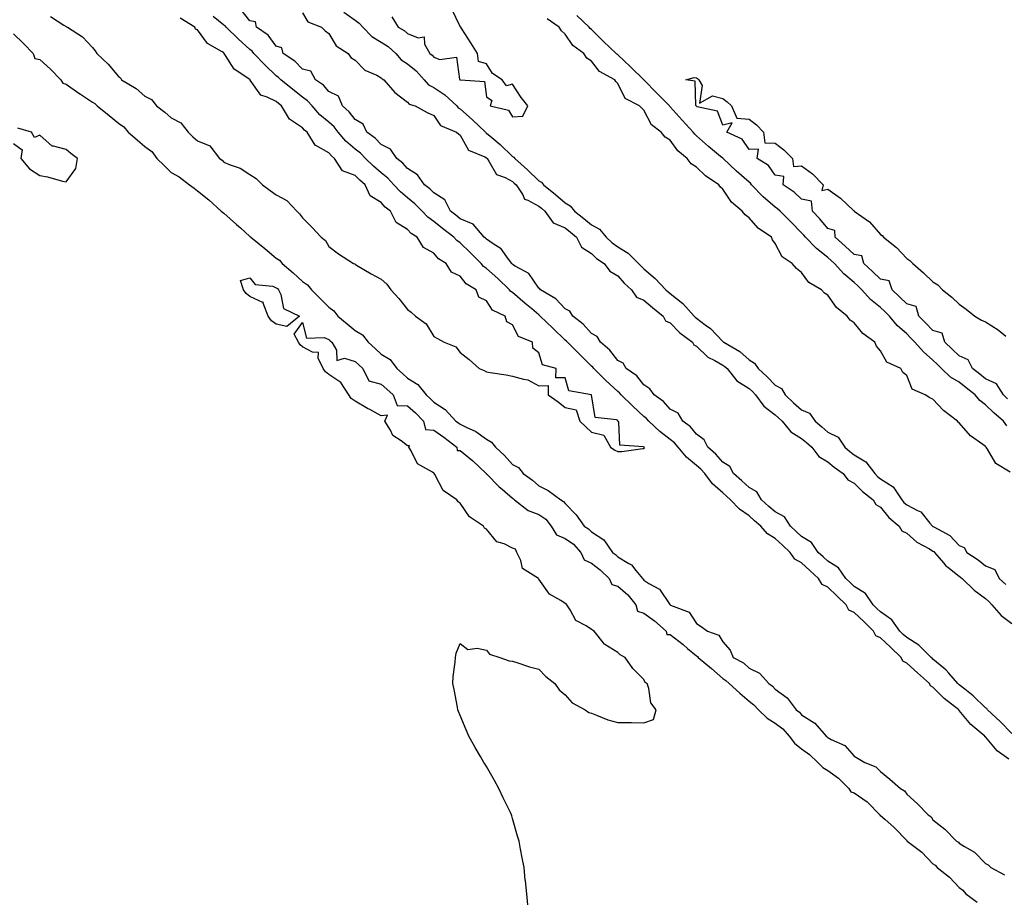
# Model space of a CAD drawing. Units: inches. Extents: x 1029203 to 1031843, y 7194938 to 7197578.
# Drawn here: x 1030530 to 1030905, y 7195261 to 7195595 of the extents above; entities that cross this region are included whole.
import ezdxf

# ---------------------------------------------------------------- set-up
doc = ezdxf.new("R2010")
doc.units = ezdxf.units.IN
doc.header["$MEASUREMENT"] = 0
doc.layers.add('Contour_10297194', color=7, linetype='Continuous', true_color=0x7e7a08)

msp = doc.modelspace()

# ---------------------------------------------------------------- linework, layer by layer
at = {"layer": 'Contour_10297194'}
for points in [[(1030908.05, 7195322.92, 3036), (1030903.64, 7195327.51, 3036), (1030898.87, 7195331.92, 3036), (1030898.58, 7195332.45, 3036), (1030898.05, 7195332.72, 3036), (1030893.42, 7195337.29, 3036), (1030890.14, 7195339.83, 3036), (1030888.05, 7195341.49, 3036), (1030887.82, 7195341.69, 3036), (1030887.58, 7195341.92, 3036), (1030884.12, 7195345.85, 3036), (1030883.13, 7195347, 3036), (1030882.19, 7195347.78, 3036), (1030878.05, 7195351.3, 3036), (1030877.72, 7195351.59, 3036), (1030877.37, 7195351.92, 3036), (1030872.68, 7195356.55, 3036), (1030868.05, 7195359.44, 3036), (1030866.76, 7195360.63, 3036), (1030865.41, 7195361.92, 3036), (1030862.41, 7195366.28, 3036), (1030858.05, 7195369.22, 3036), (1030856.68, 7195370.55, 3036), (1030855.26, 7195371.92, 3036), (1030852.35, 7195376.22, 3036), (1030848.05, 7195378.89, 3036), (1030846.51, 7195380.38, 3036), (1030844.91, 7195381.92, 3036), (1030842.11, 7195385.98, 3036), (1030838.05, 7195388.5, 3036), (1030836.29, 7195390.16, 3036), (1030834.42, 7195391.92, 3036), (1030831.82, 7195395.69, 3036), (1030828.05, 7195397.92, 3036), (1030825.96, 7195399.83, 3036), (1030823.79, 7195401.92, 3036), (1030821.57, 7195405.44, 3036), (1030818.05, 7195407.33, 3036), (1030815.57, 7195409.44, 3036), (1030812.74, 7195411.92, 3036), (1030811.04, 7195414.91, 3036), (1030808.05, 7195416.59, 3036), (1030805.3, 7195419.17, 3036), (1030802.15, 7195421.92, 3036), (1030800.69, 7195424.56, 3036), (1030798.05, 7195426.28, 3036), (1030795.43, 7195429.3, 3036), (1030792.41, 7195431.92, 3036), (1030790.92, 7195434.79, 3036), (1030788.05, 7195436.94, 3036), (1030785.82, 7195439.69, 3036), (1030782.82, 7195441.92, 3036), (1030781.04, 7195444.91, 3036), (1030778.05, 7195446.51, 3036), (1030775.51, 7195449.38, 3036), (1030771.9, 7195451.92, 3036), (1030770.3, 7195454.17, 3036), (1030768.05, 7195455.67, 3036), (1030765.28, 7195459.15, 3036), (1030761.33, 7195461.92, 3036), (1030760.08, 7195463.95, 3036), (1030758.05, 7195464.93, 3036), (1030755.04, 7195468.91, 3036), (1030751.55, 7195471.92, 3036), (1030750.28, 7195474.15, 3036), (1030748.05, 7195475.28, 3036), (1030744.92, 7195478.8, 3036), (1030740.96, 7195481.92, 3036), (1030739.87, 7195483.74, 3036), (1030738.05, 7195484.71, 3036), (1030734.55, 7195488.42, 3036), (1030728.62, 7195491.92, 3036), (1030728.44, 7195492.31, 3036), (1030728.05, 7195492.55, 3036), (1030724.2, 7195498.07, 3036), (1030719.07, 7195500.9, 3036), (1030718.05, 7195501.59, 3036), (1030717.87, 7195501.74, 3036), (1030717.68, 7195501.92, 3036), (1030716.43, 7195503.54, 3036), (1030713.66, 7195507.53, 3036), (1030710.61, 7195509.36, 3036), (1030708.05, 7195511.16, 3036), (1030707.68, 7195511.55, 3036), (1030707.27, 7195511.92, 3036), (1030703.05, 7195516.92, 3036), (1030698.05, 7195518.99, 3036), (1030696.41, 7195520.28, 3036), (1030694.4, 7195521.92, 3036), (1030692.27, 7195526.14, 3036), (1030688.05, 7195528.83, 3036), (1030686.53, 7195530.4, 3036), (1030684.55, 7195531.92, 3036), (1030681.82, 7195535.69, 3036), (1030678.05, 7195538.09, 3036), (1030676.23, 7195540.1, 3036), (1030673.97, 7195541.92, 3036), (1030671.59, 7195545.46, 3036), (1030668.05, 7195547.21, 3036), (1030665.73, 7195549.6, 3036), (1030662.54, 7195551.92, 3036), (1030661.17, 7195555.05, 3036), (1030658.05, 7195556.71, 3036), (1030655.86, 7195559.73, 3036), (1030653.28, 7195561.92, 3036), (1030651.82, 7195565.69, 3036), (1030648.05, 7195567.49, 3036), (1030646.02, 7195569.89, 3036), (1030642.99, 7195571.92, 3036), (1030641.25, 7195575.12, 3036), (1030638.05, 7195575.94, 3036), (1030635.08, 7195578.95, 3036), (1030630.71, 7195581.92, 3036), (1030630.14, 7195584.01, 3036), (1030628.05, 7195584.69, 3036), (1030625.02, 7195588.89, 3036), (1030620.55, 7195591.92, 3036), (1030620.12, 7195593.99, 3036), (1030618.05, 7195594.38, 3036), (1030614.65, 7195598.52, 3036)], [(1030638.05, 7195597.43, 3036), (1030640.14, 7195594.01, 3036), (1030645.24, 7195591.92, 3036), (1030646.7, 7195590.57, 3036), (1030648.05, 7195589.5, 3036), (1030650.9, 7195584.77, 3036), (1030655.45, 7195581.92, 3036), (1030656.47, 7195580.34, 3036), (1030658.05, 7195579.38, 3036), (1030661.74, 7195575.61, 3036), (1030666.33, 7195573.64, 3036), (1030668.05, 7195572.68, 3036), (1030668.4, 7195572.27, 3036), (1030669.03, 7195571.92, 3036), (1030673.23, 7195567.1, 3036), (1030678.05, 7195563.35, 3036), (1030678.67, 7195562.55, 3036), (1030680.92, 7195561.92, 3036), (1030685.55, 7195559.42, 3036), (1030688.05, 7195558.27, 3036), (1030690.63, 7195554.5, 3036), (1030696.74, 7195551.92, 3036), (1030697.39, 7195551.26, 3036), (1030698.05, 7195550.75, 3036), (1030701.21, 7195545.08, 3036), (1030707.48, 7195542.49, 3036), (1030708.05, 7195542.15, 3036), (1030708.17, 7195542.04, 3036), (1030708.3, 7195541.92, 3036), (1030709.01, 7195540.96, 3036), (1030711.96, 7195535.83, 3036), (1030715.26, 7195534.71, 3036), (1030718.05, 7195533.15, 3036), (1030718.69, 7195532.56, 3036), (1030719.36, 7195531.92, 3036), (1030721.88, 7195528.09, 3036), (1030722.56, 7195526.43, 3036), (1030723.89, 7195526.08, 3036), (1030728.05, 7195523.81, 3036), (1030729.09, 7195522.96, 3036), (1030730.26, 7195521.92, 3036), (1030733.54, 7195517.41, 3036), (1030738.05, 7195515.51, 3036), (1030740.04, 7195513.91, 3036), (1030742.42, 7195511.92, 3036), (1030744.3, 7195508.17, 3036), (1030748.05, 7195505.73, 3036), (1030750.02, 7195503.89, 3036), (1030752.93, 7195501.92, 3036), (1030755.08, 7195498.95, 3036), (1030758.05, 7195497.21, 3036), (1030760.55, 7195494.42, 3036), (1030763.3, 7195491.92, 3036), (1030765.22, 7195489.09, 3036), (1030768.05, 7195487.97, 3036), (1030771.25, 7195485.12, 3036), (1030775.41, 7195481.92, 3036), (1030776.25, 7195480.12, 3036), (1030778.05, 7195479.38, 3036), (1030781.66, 7195475.53, 3036), (1030786.49, 7195471.92, 3036), (1030787.05, 7195470.92, 3036), (1030788.05, 7195470.47, 3036), (1030792.39, 7195466.26, 3036), (1030794.98, 7195464.99, 3036), (1030798.05, 7195463.17, 3036), (1030798.81, 7195462.68, 3036), (1030799.69, 7195461.92, 3036), (1030803.42, 7195457.29, 3036), (1030808.05, 7195454.32, 3036), (1030809.32, 7195453.19, 3036), (1030810.55, 7195451.92, 3036), (1030813.66, 7195447.53, 3036), (1030818.05, 7195444.3, 3036), (1030819.28, 7195443.15, 3036), (1030820.69, 7195441.92, 3036), (1030823.99, 7195437.86, 3036), (1030828.05, 7195435.34, 3036), (1030829.89, 7195433.76, 3036), (1030832, 7195431.92, 3036), (1030834.57, 7195428.44, 3036), (1030838.05, 7195426.43, 3036), (1030840.49, 7195424.36, 3036), (1030843.85, 7195421.92, 3036), (1030845.65, 7195419.52, 3036), (1030848.05, 7195418.29, 3036), (1030851.19, 7195415.06, 3036), (1030855.24, 7195411.92, 3036), (1030856.29, 7195410.16, 3036), (1030858.05, 7195409.15, 3036), (1030861.31, 7195405.18, 3036), (1030865.22, 7195401.92, 3036), (1030866.25, 7195400.12, 3036), (1030868.05, 7195399.21, 3036), (1030871.94, 7195395.81, 3036), (1030876.74, 7195393.23, 3036), (1030878.05, 7195392.43, 3036), (1030878.36, 7195392.23, 3036), (1030878.66, 7195391.92, 3036), (1030882.09, 7195387.88, 3036), (1030882.95, 7195386.82, 3036), (1030883.73, 7195386.24, 3036), (1030888.05, 7195382.82, 3036), (1030888.58, 7195382.45, 3036), (1030889.2, 7195381.92, 3036), (1030893.69, 7195377.56, 3036), (1030898.05, 7195374.38, 3036), (1030899.34, 7195373.21, 3036), (1030900.53, 7195371.92, 3036), (1030904.03, 7195367.9, 3036), (1030908.05, 7195364.77, 3036)], [(1030653.79, 7195597.66, 3037), (1030658.05, 7195594.63, 3037), (1030659.65, 7195593.52, 3037), (1030661.02, 7195591.92, 3037), (1030664.46, 7195588.33, 3037), (1030668.05, 7195586.18, 3037), (1030670.69, 7195584.56, 3037), (1030673.58, 7195581.92, 3037), (1030675.67, 7195579.54, 3037), (1030678.05, 7195577.99, 3037), (1030681.37, 7195575.24, 3037), (1030684.4, 7195571.92, 3037), (1030686.08, 7195569.95, 3037), (1030688.05, 7195568.97, 3037), (1030692.25, 7195566.12, 3037), (1030696.76, 7195561.92, 3037), (1030697.33, 7195561.2, 3037), (1030698.05, 7195560.77, 3037), (1030702.82, 7195556.69, 3037), (1030707.66, 7195551.92, 3037), (1030707.82, 7195551.69, 3037), (1030708.05, 7195551.55, 3037), (1030710.12, 7195549.85, 3037), (1030713.36, 7195547.23, 3037), (1030718.05, 7195542.72, 3037), (1030718.56, 7195542.43, 3037), (1030718.85, 7195541.92, 3037), (1030723.73, 7195537.6, 3037), (1030728.05, 7195533.44, 3037), (1030729.09, 7195532.96, 3037), (1030729.83, 7195531.92, 3037), (1030734.36, 7195528.23, 3037), (1030738.05, 7195524.97, 3037), (1030739.96, 7195523.83, 3037), (1030741.55, 7195521.92, 3037), (1030745.16, 7195519.03, 3037), (1030748.05, 7195516.63, 3037), (1030751.1, 7195514.97, 3037), (1030753.62, 7195511.92, 3037), (1030755.9, 7195509.77, 3037), (1030758.05, 7195508.23, 3037), (1030762, 7195505.87, 3037), (1030766, 7195501.92, 3037), (1030766.98, 7195500.85, 3037), (1030768.05, 7195499.85, 3037), (1030772.31, 7195496.18, 3037), (1030776.35, 7195491.92, 3037), (1030777.25, 7195491.12, 3037), (1030778.05, 7195490.49, 3037), (1030782.78, 7195486.65, 3037), (1030787.13, 7195481.92, 3037), (1030787.58, 7195481.45, 3037), (1030788.05, 7195481.08, 3037), (1030791.39, 7195478.58, 3037), (1030793.34, 7195477.21, 3037), (1030798.05, 7195472.21, 3037), (1030798.25, 7195472.12, 3037), (1030798.4, 7195471.92, 3037), (1030804.5, 7195468.37, 3037), (1030808.05, 7195465.3, 3037), (1030810.14, 7195464.01, 3037), (1030811.47, 7195461.92, 3037), (1030814.92, 7195458.8, 3037), (1030818.05, 7195455.61, 3037), (1030820.39, 7195454.26, 3037), (1030821.74, 7195451.92, 3037), (1030825.02, 7195448.89, 3037), (1030828.05, 7195446.22, 3037), (1030831.04, 7195444.91, 3037), (1030833.21, 7195441.92, 3037), (1030835.8, 7195439.67, 3037), (1030838.05, 7195437.72, 3037), (1030841.92, 7195435.79, 3037), (1030844.57, 7195431.92, 3037), (1030846.43, 7195430.3, 3037), (1030848.05, 7195429.11, 3037), (1030852.48, 7195426.35, 3037), (1030855.88, 7195421.92, 3037), (1030856.96, 7195420.83, 3037), (1030858.05, 7195419.93, 3037), (1030862.97, 7195416.84, 3037), (1030866.16, 7195411.92, 3037), (1030867.03, 7195410.9, 3037), (1030868.05, 7195410.03, 3037), (1030872.17, 7195407.8, 3037), (1030873.48, 7195407.35, 3037), (1030876.92, 7195403.05, 3037), (1030877.89, 7195401.92, 3037), (1030877.97, 7195401.84, 3037), (1030878.05, 7195401.8, 3037), (1030878.36, 7195401.61, 3037), (1030884.5, 7195398.37, 3037), (1030888.05, 7195394.5, 3037), (1030889.92, 7195393.8, 3037), (1030890.96, 7195391.92, 3037), (1030895.26, 7195389.13, 3037), (1030898.05, 7195386.76, 3037), (1030901.55, 7195385.42, 3037), (1030903.21, 7195381.92, 3037), (1030905.75, 7195379.62, 3037)], [(1030672.01, 7195595.88, 3038), (1030674.44, 7195591.92, 3038), (1030676.76, 7195590.63, 3038), (1030678.05, 7195589.5, 3038), (1030682.11, 7195587.86, 3038), (1030684.38, 7195588.25, 3038), (1030684.51, 7195585.46, 3038), (1030686.55, 7195581.92, 3038), (1030687.39, 7195581.26, 3038), (1030688.05, 7195580.49, 3038), (1030690.39, 7195579.58, 3038), (1030696.64, 7195580.51, 3038), (1030697.87, 7195572.1, 3038), (1030697.99, 7195571.92, 3038), (1030698.03, 7195571.9, 3038), (1030698.05, 7195571.86, 3038), (1030698.15, 7195571.82, 3038), (1030707.31, 7195571.18, 3038), (1030708.05, 7195565.46, 3038), (1030710.18, 7195564.05, 3038), (1030709.51, 7195561.92, 3038), (1030716.47, 7195560.34, 3038), (1030718.05, 7195557.74, 3038), (1030721.9, 7195558.07, 3038), (1030723.81, 7195561.92, 3038), (1030721.31, 7195565.18, 3038), (1030718.05, 7195570.18, 3038), (1030715.69, 7195569.56, 3038), (1030714.07, 7195571.92, 3038), (1030710.37, 7195574.24, 3038), (1030708.05, 7195578.01, 3038), (1030705.04, 7195578.91, 3038), (1030704.69, 7195581.92, 3038), (1030702.13, 7195586, 3038), (1030698.73, 7195591.24, 3038), (1030698.3, 7195591.92, 3038), (1030698.13, 7195592, 3038), (1030698.05, 7195592.15, 3038), (1030694.96, 7195598.83, 3038)], [(1030906.21, 7195440.08, 3036), (1030904.89, 7195441.92, 3036), (1030901.19, 7195445.06, 3036), (1030898.05, 7195448.13, 3036), (1030895.84, 7195449.71, 3036), (1030894.12, 7195451.92, 3036), (1030890.76, 7195454.63, 3036), (1030888.05, 7195456.76, 3036), (1030884.77, 7195458.64, 3036), (1030881.35, 7195461.92, 3036), (1030879.67, 7195463.54, 3036), (1030878.05, 7195465.1, 3036), (1030874.42, 7195468.29, 3036), (1030871.21, 7195471.92, 3036), (1030869.65, 7195473.52, 3036), (1030868.05, 7195475.14, 3036), (1030864.44, 7195478.31, 3036), (1030861.45, 7195481.92, 3036), (1030859.75, 7195483.62, 3036), (1030858.05, 7195485.2, 3036), (1030854.32, 7195488.19, 3036), (1030851.04, 7195491.92, 3036), (1030849.5, 7195493.37, 3036), (1030848.05, 7195494.71, 3036), (1030844.12, 7195497.99, 3036), (1030840.55, 7195501.92, 3036), (1030839.26, 7195503.13, 3036), (1030838.05, 7195504.21, 3036), (1030833.71, 7195507.58, 3036), (1030829.59, 7195511.92, 3036), (1030828.89, 7195512.76, 3036), (1030828.05, 7195513.66, 3036), (1030823.91, 7195517.78, 3036), (1030819.85, 7195521.92, 3036), (1030818.91, 7195522.78, 3036), (1030818.05, 7195523.42, 3036), (1030813.42, 7195527.29, 3036), (1030809.01, 7195531.92, 3036), (1030808.6, 7195532.47, 3036), (1030808.05, 7195532.86, 3036), (1030803.28, 7195537.15, 3036), (1030798.21, 7195541.92, 3036), (1030798.13, 7195542, 3036), (1030798.05, 7195542.06, 3036), (1030797.23, 7195542.74, 3036), (1030792.66, 7195546.53, 3036), (1030788.05, 7195550.61, 3036), (1030787.35, 7195551.22, 3036), (1030786.82, 7195551.92, 3036), (1030782.6, 7195556.47, 3036), (1030778.05, 7195561.53, 3036), (1030777.84, 7195561.71, 3036), (1030777.7, 7195561.92, 3036), (1030772.99, 7195566.86, 3036), (1030768.05, 7195571.9, 3036), (1030768.05, 7195571.92, 3036), (1030768.03, 7195571.92, 3036), (1030762.91, 7195576.78, 3036), (1030758.05, 7195581.41, 3036), (1030757.74, 7195581.61, 3036), (1030757.48, 7195581.92, 3036), (1030752.64, 7195586.51, 3036), (1030748.05, 7195591.02, 3036), (1030747.54, 7195591.41, 3036), (1030747.17, 7195591.92, 3036), (1030742.54, 7195596.41, 3036)], [(1030542.11, 7195595.98, 3038), (1030547.25, 7195592.72, 3038), (1030548.05, 7195592.21, 3038), (1030548.25, 7195592.12, 3038), (1030548.58, 7195591.92, 3038), (1030554.34, 7195588.21, 3038), (1030558.05, 7195584.24, 3038), (1030559.09, 7195582.96, 3038), (1030559.81, 7195581.92, 3038), (1030564.03, 7195577.9, 3038), (1030568.05, 7195573.11, 3038), (1030568.71, 7195572.58, 3038), (1030569.14, 7195571.92, 3038), (1030574.71, 7195568.58, 3038), (1030578.05, 7195565.69, 3038), (1030580.53, 7195564.4, 3038), (1030582.44, 7195561.92, 3038), (1030585.63, 7195559.5, 3038), (1030588.05, 7195557.43, 3038), (1030591.68, 7195555.55, 3038), (1030594.48, 7195551.92, 3038), (1030596.35, 7195550.22, 3038), (1030598.05, 7195548.7, 3038), (1030602.82, 7195546.69, 3038), (1030606.49, 7195541.92, 3038), (1030607.44, 7195541.31, 3038), (1030608.05, 7195540.57, 3038), (1030610.47, 7195539.5, 3038), (1030614.32, 7195538.19, 3038), (1030618.05, 7195535.77, 3038), (1030620.47, 7195534.34, 3038), (1030622.78, 7195531.92, 3038), (1030625.8, 7195529.67, 3038), (1030628.05, 7195528.07, 3038), (1030632.03, 7195525.9, 3038), (1030635.9, 7195521.92, 3038), (1030636.96, 7195520.83, 3038), (1030638.05, 7195519.3, 3038), (1030641.78, 7195515.65, 3038), (1030645.16, 7195511.92, 3038), (1030646.84, 7195510.71, 3038), (1030648.05, 7195508.44, 3038), (1030651.72, 7195505.59, 3038), (1030657.52, 7195501.92, 3038), (1030657.93, 7195501.8, 3038), (1030658.05, 7195501.67, 3038), (1030658.64, 7195501.33, 3038), (1030664.18, 7195498.05, 3038), (1030668.05, 7195495.94, 3038), (1030670.16, 7195494.03, 3038), (1030671.72, 7195491.92, 3038), (1030674.67, 7195488.54, 3038), (1030678.05, 7195484.38, 3038), (1030679.46, 7195483.33, 3038), (1030681.04, 7195481.92, 3038), (1030685.1, 7195478.97, 3038), (1030688.05, 7195474.15, 3038), (1030689.5, 7195473.37, 3038), (1030691.92, 7195471.92, 3038), (1030696.37, 7195470.24, 3038), (1030698.05, 7195468.09, 3038), (1030701.51, 7195465.38, 3038), (1030705.34, 7195461.92, 3038), (1030707.25, 7195461.12, 3038), (1030708.05, 7195460.69, 3038), (1030709.53, 7195460.44, 3038), (1030715.61, 7195459.48, 3038), (1030718.05, 7195459.07, 3038), (1030722.13, 7195457.84, 3038), (1030723.81, 7195457.68, 3038), (1030728.05, 7195455.32, 3038), (1030731.53, 7195455.4, 3038), (1030731.53, 7195451.92, 3038), (1030735.34, 7195449.21, 3038), (1030738.05, 7195447.1, 3038), (1030742.27, 7195446.14, 3038), (1030743.66, 7195441.92, 3038), (1030745.9, 7195439.77, 3038), (1030748.05, 7195437.68, 3038), (1030752.72, 7195436.59, 3038), (1030755.32, 7195431.92, 3038), (1030756.96, 7195430.83, 3038), (1030758.05, 7195430.28, 3038), (1030759.63, 7195430.34, 3038), (1030767.6, 7195431.47, 3038), (1030768.05, 7195431.49, 3038), (1030768.23, 7195431.74, 3038), (1030768.17, 7195431.92, 3038), (1030768.11, 7195431.98, 3038), (1030768.05, 7195432.02, 3038), (1030767.85, 7195432.12, 3038), (1030758.89, 7195432.76, 3038), (1030758.48, 7195441.49, 3038), (1030758.26, 7195441.92, 3038), (1030758.15, 7195442.02, 3038), (1030758.05, 7195442.12, 3038), (1030757.62, 7195442.35, 3038), (1030749.44, 7195443.31, 3038), (1030748.09, 7195451.88, 3038), (1030748.07, 7195451.92, 3038), (1030748.05, 7195451.92, 3038), (1030748.05, 7195451.94, 3038), (1030748.01, 7195451.96, 3038), (1030739.5, 7195453.37, 3038), (1030738.05, 7195458.37, 3038), (1030734.55, 7195458.42, 3038), (1030734.57, 7195461.92, 3038), (1030729.46, 7195463.33, 3038), (1030728.05, 7195467.9, 3038), (1030725.75, 7195469.62, 3038), (1030725.57, 7195471.92, 3038), (1030720.3, 7195474.17, 3038), (1030718.05, 7195478.58, 3038), (1030715.86, 7195479.73, 3038), (1030715.2, 7195481.92, 3038), (1030710.32, 7195484.19, 3038), (1030708.05, 7195487.68, 3038), (1030705.22, 7195489.09, 3038), (1030704.16, 7195491.92, 3038), (1030700.3, 7195494.17, 3038), (1030698.05, 7195497.1, 3038), (1030694.75, 7195498.62, 3038), (1030692.7, 7195501.92, 3038), (1030689.85, 7195503.72, 3038), (1030688.05, 7195505.83, 3038), (1030684.09, 7195507.96, 3038), (1030681.7, 7195511.92, 3038), (1030679.44, 7195513.31, 3038), (1030678.05, 7195514.89, 3038), (1030673.67, 7195517.55, 3038), (1030671.55, 7195521.92, 3038), (1030669.57, 7195523.44, 3038), (1030668.05, 7195525.12, 3038), (1030663.77, 7195527.64, 3038), (1030661.86, 7195531.92, 3038), (1030659.83, 7195533.7, 3038), (1030658.05, 7195535.4, 3038), (1030653.34, 7195537.21, 3038), (1030650.24, 7195541.92, 3038), (1030649.05, 7195542.92, 3038), (1030648.05, 7195544.11, 3038), (1030643.15, 7195546.82, 3038), (1030642.99, 7195546.86, 3038), (1030642.93, 7195547.04, 3038), (1030639.79, 7195551.92, 3038), (1030638.85, 7195552.72, 3038), (1030638.05, 7195553.62, 3038), (1030633.05, 7195556.92, 3038), (1030630.12, 7195561.92, 3038), (1030628.95, 7195562.82, 3038), (1030628.05, 7195563.58, 3038), (1030624.65, 7195565.32, 3038), (1030622.15, 7195566.02, 3038), (1030618.19, 7195571.78, 3038), (1030618.07, 7195571.92, 3038), (1030618.07, 7195571.94, 3038), (1030618.05, 7195571.94, 3038), (1030617.95, 7195572.02, 3038), (1030612.01, 7195575.88, 3038), (1030608.77, 7195581.2, 3038), (1030608.26, 7195581.92, 3038), (1030608.15, 7195582.02, 3038), (1030608.05, 7195582.12, 3038), (1030607.44, 7195582.53, 3038), (1030601.86, 7195585.73, 3038), (1030598.05, 7195590.87, 3038), (1030597.33, 7195591.2, 3038), (1030597.01, 7195591.92, 3038), (1030591.43, 7195595.3, 3038)], [(1030906.88, 7195313.09, 3037), (1030902.44, 7195316.31, 3037), (1030898.05, 7195321.65, 3037), (1030897.85, 7195321.72, 3037), (1030897.8, 7195321.92, 3037), (1030892.48, 7195326.35, 3037), (1030888.05, 7195331.72, 3037), (1030887.91, 7195331.78, 3037), (1030887.87, 7195331.92, 3037), (1030882.35, 7195336.22, 3037), (1030878.05, 7195340.59, 3037), (1030877.17, 7195341.04, 3037), (1030876.76, 7195341.92, 3037), (1030872.15, 7195346.02, 3037), (1030868.05, 7195349.77, 3037), (1030866.59, 7195350.46, 3037), (1030865.98, 7195351.92, 3037), (1030861.88, 7195355.75, 3037), (1030858.05, 7195359.36, 3037), (1030856.27, 7195360.14, 3037), (1030855.39, 7195361.92, 3037), (1030851.68, 7195365.55, 3037), (1030848.05, 7195369.03, 3037), (1030846.08, 7195369.95, 3037), (1030844.98, 7195371.92, 3037), (1030841.45, 7195375.32, 3037), (1030838.05, 7195378.6, 3037), (1030835.84, 7195379.71, 3037), (1030834.48, 7195381.92, 3037), (1030831.16, 7195385.03, 3037), (1030828.05, 7195387.94, 3037), (1030825.51, 7195389.38, 3037), (1030823.66, 7195391.92, 3037), (1030820.75, 7195394.62, 3037), (1030818.05, 7195397.19, 3037), (1030815.12, 7195398.99, 3037), (1030812.52, 7195401.92, 3037), (1030810.1, 7195403.97, 3037), (1030808.05, 7195405.77, 3037), (1030804.46, 7195408.33, 3037), (1030800.98, 7195411.92, 3037), (1030799.48, 7195413.35, 3037), (1030798.05, 7195414.58, 3037), (1030794.1, 7195417.97, 3037), (1030791.16, 7195421.92, 3037), (1030789.71, 7195423.58, 3037), (1030788.05, 7195425.03, 3037), (1030784.28, 7195428.15, 3037), (1030781.12, 7195431.92, 3037), (1030779.71, 7195433.58, 3037), (1030778.05, 7195434.89, 3037), (1030774.12, 7195437.99, 3037), (1030769.94, 7195441.92, 3037), (1030769.05, 7195442.92, 3037), (1030768.05, 7195443.66, 3037), (1030763.75, 7195447.62, 3037), (1030759.4, 7195451.92, 3037), (1030758.77, 7195452.64, 3037), (1030758.05, 7195453.21, 3037), (1030753.56, 7195457.43, 3037), (1030748.95, 7195461.92, 3037), (1030748.56, 7195462.43, 3037), (1030748.05, 7195462.88, 3037), (1030743.52, 7195467.39, 3037), (1030738.93, 7195471.92, 3037), (1030738.52, 7195472.39, 3037), (1030738.05, 7195472.76, 3037), (1030733.38, 7195477.25, 3037), (1030728.52, 7195481.92, 3037), (1030728.3, 7195482.17, 3037), (1030728.05, 7195482.33, 3037), (1030725.3, 7195484.67, 3037), (1030722.87, 7195486.74, 3037), (1030718.05, 7195490.87, 3037), (1030717.41, 7195491.28, 3037), (1030716.9, 7195491.92, 3037), (1030712.39, 7195496.26, 3037), (1030708.05, 7195500.06, 3037), (1030706.94, 7195500.81, 3037), (1030706.02, 7195501.92, 3037), (1030702.07, 7195505.94, 3037), (1030698.05, 7195509.75, 3037), (1030696.78, 7195510.65, 3037), (1030695.67, 7195511.92, 3037), (1030691.39, 7195515.26, 3037), (1030688.05, 7195517.97, 3037), (1030685.73, 7195519.6, 3037), (1030683.6, 7195521.92, 3037), (1030680.84, 7195524.71, 3037), (1030678.05, 7195526.96, 3037), (1030675.32, 7195529.19, 3037), (1030672.78, 7195531.92, 3037), (1030670.51, 7195534.38, 3037), (1030668.05, 7195536.41, 3037), (1030665.12, 7195538.99, 3037), (1030662.09, 7195541.92, 3037), (1030660.08, 7195543.95, 3037), (1030658.05, 7195545.51, 3037), (1030654.61, 7195548.48, 3037), (1030651.62, 7195551.92, 3037), (1030650.06, 7195553.93, 3037), (1030648.05, 7195555.69, 3037), (1030644.69, 7195558.56, 3037), (1030641.68, 7195561.92, 3037), (1030639.98, 7195563.85, 3037), (1030638.05, 7195565.28, 3037), (1030634.32, 7195568.19, 3037), (1030629.85, 7195571.92, 3037), (1030628.95, 7195572.82, 3037), (1030628.05, 7195573.46, 3037), (1030623.66, 7195577.53, 3037), (1030619.59, 7195581.92, 3037), (1030618.91, 7195582.78, 3037), (1030618.05, 7195583.42, 3037), (1030613.56, 7195587.43, 3037), (1030609.03, 7195591.92, 3037), (1030608.56, 7195592.43, 3037), (1030608.05, 7195592.74, 3037), (1030603.99, 7195595.98, 3037)], [(1030907.5, 7195422.47, 3037), (1030901.94, 7195425.81, 3037), (1030898.77, 7195431.2, 3037), (1030898.26, 7195431.92, 3037), (1030898.15, 7195432.02, 3037), (1030898.05, 7195432.17, 3037), (1030897, 7195432.97, 3037), (1030892.39, 7195436.26, 3037), (1030888.05, 7195441.26, 3037), (1030887.68, 7195441.55, 3037), (1030887.39, 7195441.92, 3037), (1030882.07, 7195445.94, 3037), (1030878.05, 7195450.32, 3037), (1030876.92, 7195450.79, 3037), (1030875.12, 7195451.92, 3037), (1030870.14, 7195454.01, 3037), (1030868.05, 7195459.22, 3037), (1030866.6, 7195460.47, 3037), (1030865.82, 7195461.92, 3037), (1030860.49, 7195464.36, 3037), (1030858.05, 7195468.68, 3037), (1030856.57, 7195470.44, 3037), (1030855.98, 7195471.92, 3037), (1030851.41, 7195475.28, 3037), (1030848.05, 7195479.32, 3037), (1030846.51, 7195480.38, 3037), (1030845.39, 7195481.92, 3037), (1030841.29, 7195485.16, 3037), (1030838.05, 7195489.89, 3037), (1030836.82, 7195490.69, 3037), (1030835.65, 7195491.92, 3037), (1030830.86, 7195494.73, 3037), (1030828.05, 7195498.44, 3037), (1030826.12, 7195499.99, 3037), (1030824.48, 7195501.92, 3037), (1030820.65, 7195504.52, 3037), (1030818.05, 7195509.56, 3037), (1030817.03, 7195510.9, 3037), (1030816.55, 7195511.92, 3037), (1030811.55, 7195515.42, 3037), (1030808.05, 7195519.34, 3037), (1030806.53, 7195520.4, 3037), (1030805.43, 7195521.92, 3037), (1030801.41, 7195525.28, 3037), (1030798.05, 7195530.28, 3037), (1030797.15, 7195531.02, 3037), (1030796.57, 7195531.92, 3037), (1030791.41, 7195535.28, 3037), (1030788.05, 7195538.58, 3037), (1030786, 7195539.87, 3037), (1030784.48, 7195541.92, 3037), (1030780.96, 7195544.83, 3037), (1030778.05, 7195548.89, 3037), (1030776.16, 7195550.03, 3037), (1030774.55, 7195551.92, 3037), (1030770.9, 7195554.77, 3037), (1030768.05, 7195560.36, 3037), (1030767.19, 7195561.06, 3037), (1030766.31, 7195561.92, 3037), (1030760.9, 7195564.77, 3037), (1030758.05, 7195570.47, 3037), (1030757.39, 7195571.26, 3037), (1030756.9, 7195571.92, 3037), (1030751.16, 7195575.03, 3037), (1030748.05, 7195579.01, 3037), (1030746.29, 7195580.16, 3037), (1030745.16, 7195581.92, 3037), (1030741.02, 7195584.89, 3037), (1030738.05, 7195589.3, 3037), (1030736.62, 7195590.49, 3037), (1030735.8, 7195591.92, 3037), (1030731.25, 7195595.12, 3037)], [(1030528.05, 7195589.42, 3037), (1030531.82, 7195585.69, 3037), (1030535.57, 7195581.92, 3037), (1030536.17, 7195580.05, 3037), (1030538.05, 7195579.58, 3037), (1030542.13, 7195576, 3037), (1030546.1, 7195571.92, 3037), (1030546.78, 7195570.65, 3037), (1030548.05, 7195570.22, 3037), (1030552.93, 7195566.8, 3037), (1030553.58, 7195566.39, 3037), (1030558.05, 7195563.4, 3037), (1030558.99, 7195562.86, 3037), (1030559.92, 7195561.92, 3037), (1030564.44, 7195558.31, 3037), (1030568.05, 7195555.34, 3037), (1030570.06, 7195553.93, 3037), (1030571.72, 7195551.92, 3037), (1030575.12, 7195548.99, 3037), (1030578.05, 7195546.45, 3037), (1030580.73, 7195544.6, 3037), (1030582.64, 7195541.92, 3037), (1030585.37, 7195539.24, 3037), (1030588.05, 7195536.61, 3037), (1030591.12, 7195534.99, 3037), (1030594.98, 7195531.92, 3037), (1030596.76, 7195530.63, 3037), (1030598.05, 7195529.58, 3037), (1030602.35, 7195526.22, 3037), (1030607.15, 7195521.92, 3037), (1030607.62, 7195521.49, 3037), (1030608.05, 7195521.14, 3037), (1030612.97, 7195516.84, 3037), (1030614.5, 7195515.47, 3037), (1030618.05, 7195512.25, 3037), (1030618.26, 7195512.13, 3037), (1030618.42, 7195511.92, 3037), (1030623.77, 7195507.64, 3037), (1030628.05, 7195503.93, 3037), (1030629.28, 7195503.15, 3037), (1030630.28, 7195501.92, 3037), (1030634.55, 7195498.42, 3037), (1030638.05, 7195495.06, 3037), (1030639.91, 7195493.78, 3037), (1030641.49, 7195491.92, 3037), (1030644.77, 7195488.64, 3037), (1030648.05, 7195485.32, 3037), (1030650.04, 7195483.91, 3037), (1030651.55, 7195481.92, 3037), (1030655.08, 7195478.95, 3037), (1030658.05, 7195476.41, 3037), (1030660.86, 7195474.73, 3037), (1030662.99, 7195471.92, 3037), (1030665.69, 7195469.56, 3037), (1030668.05, 7195467.45, 3037), (1030671.45, 7195465.32, 3037), (1030673.95, 7195461.92, 3037), (1030676.12, 7195459.99, 3037), (1030678.05, 7195458.29, 3037), (1030681.94, 7195455.81, 3037), (1030685.08, 7195451.92, 3037), (1030686.66, 7195450.53, 3037), (1030688.05, 7195449.11, 3037), (1030692.42, 7195446.3, 3037), (1030696.47, 7195441.92, 3037), (1030697.41, 7195441.28, 3037), (1030698.05, 7195440.79, 3037), (1030700.41, 7195439.56, 3037), (1030704.09, 7195437.96, 3037), (1030708.05, 7195435.03, 3037), (1030710.06, 7195433.93, 3037), (1030711.51, 7195431.92, 3037), (1030714.92, 7195428.8, 3037), (1030718.05, 7195425.38, 3037), (1030720.32, 7195424.19, 3037), (1030722.11, 7195421.92, 3037), (1030725.57, 7195419.44, 3037), (1030728.05, 7195417.21, 3037), (1030731.62, 7195415.49, 3037), (1030736.39, 7195411.92, 3037), (1030737.46, 7195411.33, 3037), (1030738.05, 7195410.46, 3037), (1030742.29, 7195406.16, 3037), (1030745.22, 7195401.92, 3037), (1030746.98, 7195400.85, 3037), (1030748.05, 7195399.67, 3037), (1030752.8, 7195396.67, 3037), (1030756.02, 7195391.92, 3037), (1030757.17, 7195391.04, 3037), (1030758.05, 7195390.2, 3037), (1030762.33, 7195387.64, 3037), (1030763.34, 7195387.21, 3037), (1030764.91, 7195385.06, 3037), (1030767.48, 7195381.92, 3037), (1030767.8, 7195381.67, 3037), (1030768.05, 7195381.31, 3037), (1030769.87, 7195380.1, 3037), (1030773.99, 7195377.86, 3037), (1030777.85, 7195372.12, 3037), (1030778.01, 7195371.92, 3037), (1030778.05, 7195371.88, 3037), (1030778.13, 7195371.84, 3037), (1030785.3, 7195369.17, 3037), (1030788.05, 7195364.83, 3037), (1030789.77, 7195363.64, 3037), (1030792.25, 7195361.92, 3037), (1030796.57, 7195360.44, 3037), (1030798.05, 7195357.8, 3037), (1030800.8, 7195354.67, 3037), (1030802.01, 7195351.92, 3037), (1030805.92, 7195349.79, 3037), (1030808.05, 7195347.76, 3037), (1030811.98, 7195345.85, 3037), (1030815.55, 7195341.92, 3037), (1030817.03, 7195340.9, 3037), (1030818.05, 7195339.77, 3037), (1030822.6, 7195336.47, 3037), (1030825.94, 7195331.92, 3037), (1030827.19, 7195331.06, 3037), (1030828.05, 7195330.03, 3037), (1030833.03, 7195326.9, 3037), (1030837.39, 7195321.92, 3037), (1030837.78, 7195321.65, 3037), (1030838.05, 7195321.39, 3037), (1030839.3, 7195320.67, 3037), (1030844.48, 7195318.35, 3037), (1030848.05, 7195314.34, 3037), (1030849.59, 7195313.46, 3037), (1030852.11, 7195311.92, 3037), (1030856.33, 7195310.2, 3037), (1030858.05, 7195308.42, 3037), (1030861.66, 7195305.53, 3037), (1030865.75, 7195301.92, 3037), (1030867.19, 7195301.06, 3037), (1030868.05, 7195299.81, 3037), (1030872.23, 7195296.1, 3037), (1030876.19, 7195291.92, 3037), (1030877.33, 7195291.2, 3037), (1030878.05, 7195290.01, 3037), (1030882.56, 7195286.43, 3037), (1030887.03, 7195281.92, 3037), (1030887.72, 7195281.59, 3037), (1030888.05, 7195281.2, 3037), (1030890.12, 7195279.85, 3037), (1030893.85, 7195277.72, 3037), (1030898.05, 7195273.44, 3037), (1030899.09, 7195272.96, 3037), (1030900.14, 7195271.92, 3037), (1030905.26, 7195269.13, 3037)], [(1030906.49, 7195450.36, 3035), (1030904.89, 7195451.92, 3035), (1030902.25, 7195456.12, 3035), (1030898.05, 7195457.99, 3035), (1030895.88, 7195459.75, 3035), (1030893.09, 7195461.92, 3035), (1030891.43, 7195465.3, 3035), (1030888.05, 7195466.72, 3035), (1030885.39, 7195469.26, 3035), (1030882.64, 7195471.92, 3035), (1030881.51, 7195475.38, 3035), (1030878.05, 7195476.41, 3035), (1030875.32, 7195479.19, 3035), (1030872.62, 7195481.92, 3035), (1030871.62, 7195485.49, 3035), (1030868.05, 7195486.57, 3035), (1030865.35, 7195489.22, 3035), (1030862.5, 7195491.92, 3035), (1030861.43, 7195495.3, 3035), (1030858.05, 7195495.98, 3035), (1030855, 7195498.87, 3035), (1030851.7, 7195501.92, 3035), (1030851, 7195504.87, 3035), (1030848.05, 7195505.38, 3035), (1030844.67, 7195508.54, 3035), (1030840.82, 7195511.92, 3035), (1030840.67, 7195514.54, 3035), (1030838.05, 7195515.24, 3035), (1030835.04, 7195518.91, 3035), (1030832.23, 7195521.92, 3035), (1030831.78, 7195525.65, 3035), (1030828.05, 7195526.37, 3035), (1030825.18, 7195529.05, 3035), (1030821, 7195531.92, 3035), (1030821.25, 7195535.12, 3035), (1030818.05, 7195535.53, 3035), (1030815.41, 7195539.28, 3035), (1030811.17, 7195541.92, 3035), (1030811.66, 7195545.53, 3035), (1030808.05, 7195545.36, 3035), (1030805.39, 7195549.26, 3035), (1030799.61, 7195551.92, 3035), (1030801.64, 7195555.51, 3035), (1030798.05, 7195554.62, 3035), (1030796.04, 7195559.91, 3035), (1030788.32, 7195561.65, 3035), (1030788.05, 7195561.8, 3035), (1030787.93, 7195561.92, 3035), (1030787.84, 7195562.13, 3035), (1030787.48, 7195571.35, 3035), (1030783.97, 7195571.92, 3035), (1030787.17, 7195572.8, 3035), (1030788.05, 7195572.62, 3035), (1030788.46, 7195572.33, 3035), (1030788.91, 7195571.92, 3035), (1030790.26, 7195569.71, 3035), (1030789.16, 7195563.03, 3035), (1030794.18, 7195565.79, 3035), (1030798.05, 7195564.79, 3035), (1030799.69, 7195563.56, 3035), (1030801.31, 7195561.92, 3035), (1030803.38, 7195557.25, 3035), (1030808.05, 7195556.84, 3035), (1030810.86, 7195554.73, 3035), (1030813.52, 7195551.92, 3035), (1030814.03, 7195547.9, 3035), (1030818.05, 7195547.74, 3035), (1030821.33, 7195545.2, 3035), (1030824.63, 7195541.92, 3035), (1030824.94, 7195538.81, 3035), (1030828.05, 7195539.15, 3035), (1030832.17, 7195536.04, 3035), (1030836.23, 7195531.92, 3035), (1030835.8, 7195529.67, 3035), (1030838.05, 7195530.26, 3035), (1030842.91, 7195526.78, 3035), (1030847.8, 7195522.17, 3035), (1030848.05, 7195521.94, 3035), (1030848.07, 7195521.94, 3035), (1030848.07, 7195521.92, 3035), (1030853.93, 7195517.8, 3035), (1030858.05, 7195513.01, 3035), (1030858.71, 7195512.58, 3035), (1030859.28, 7195511.92, 3035), (1030864.2, 7195508.07, 3035), (1030868.05, 7195503.87, 3035), (1030869.24, 7195503.11, 3035), (1030870.35, 7195501.92, 3035), (1030874.5, 7195498.37, 3035), (1030878.05, 7195494.89, 3035), (1030879.87, 7195493.74, 3035), (1030881.74, 7195491.92, 3035), (1030885.24, 7195489.11, 3035), (1030888.05, 7195486.41, 3035), (1030890.67, 7195484.54, 3035), (1030893.99, 7195481.92, 3035), (1030896.49, 7195480.36, 3035), (1030898.05, 7195479.77, 3035), (1030902.85, 7195476.72, 3035), (1030905.76, 7195474.21, 3035)], [(1030528.05, 7195547.64, 3037), (1030531.35, 7195545.22, 3037), (1030530.78, 7195541.92, 3037), (1030534.12, 7195537.99, 3037), (1030538.05, 7195535.42, 3037), (1030541.02, 7195534.89, 3037), (1030546.64, 7195533.33, 3037), (1030548.05, 7195533.01, 3037), (1030551.8, 7195538.17, 3037), (1030552.37, 7195541.92, 3037), (1030549.91, 7195543.78, 3037), (1030548.05, 7195545.28, 3037), (1030543.32, 7195546.65, 3037), (1030542.74, 7195546.61, 3037), (1030538.05, 7195550.75, 3037), (1030536.02, 7195549.89, 3037), (1030534.85, 7195551.92, 3037), (1030529.65, 7195553.52, 3037)], [(1030723.83, 7195257.7, 3036), (1030723.4, 7195261.92, 3036), (1030722.89, 7195266.76, 3036), (1030722.87, 7195267.1, 3036), (1030722.42, 7195271.92, 3036), (1030721.7, 7195275.57, 3036), (1030721.1, 7195278.87, 3036), (1030720.49, 7195281.92, 3036), (1030719.96, 7195283.83, 3036), (1030718.05, 7195290.61, 3036), (1030717.72, 7195291.59, 3036), (1030717.6, 7195291.92, 3036), (1030717.19, 7195292.78, 3036), (1030714.5, 7195298.37, 3036), (1030712.82, 7195301.92, 3036), (1030711.17, 7195305.05, 3036), (1030708.05, 7195310.36, 3036), (1030707.46, 7195311.33, 3036), (1030707.13, 7195311.92, 3036), (1030705.82, 7195314.15, 3036), (1030703.73, 7195317.6, 3036), (1030701.39, 7195321.92, 3036), (1030700.41, 7195324.28, 3036), (1030698.05, 7195329.81, 3036), (1030697.44, 7195331.31, 3036), (1030697.23, 7195331.92, 3036), (1030697.01, 7195332.96, 3036), (1030695.84, 7195339.71, 3036), (1030695.34, 7195341.92, 3036), (1030695.37, 7195344.6, 3036), (1030696.23, 7195350.1, 3036), (1030696.27, 7195351.92, 3036), (1030696.49, 7195353.48, 3036), (1030698.05, 7195357.25, 3036), (1030701.02, 7195354.89, 3036), (1030704.5, 7195355.47, 3036), (1030708.05, 7195354.63, 3036), (1030709.3, 7195353.17, 3036), (1030713.15, 7195351.92, 3036), (1030716.68, 7195350.55, 3036), (1030718.05, 7195350.49, 3036), (1030720.08, 7195349.89, 3036), (1030724.51, 7195348.38, 3036), (1030728.05, 7195347.41, 3036), (1030730.73, 7195344.6, 3036), (1030734.12, 7195341.92, 3036), (1030735.73, 7195339.6, 3036), (1030738.05, 7195337.7, 3036), (1030740.73, 7195334.6, 3036), (1030745.69, 7195331.92, 3036), (1030747.07, 7195330.94, 3036), (1030748.05, 7195330.61, 3036), (1030750.02, 7195329.95, 3036), (1030754.26, 7195328.13, 3036), (1030758.05, 7195327.17, 3036), (1030762.89, 7195327.08, 3036), (1030763.25, 7195327.12, 3036), (1030768.05, 7195327, 3036), (1030771.72, 7195328.25, 3036), (1030772.68, 7195331.92, 3036), (1030770.71, 7195334.58, 3036), (1030769.89, 7195340.08, 3036), (1030769.22, 7195341.92, 3036), (1030768.48, 7195342.35, 3036), (1030768.05, 7195343.52, 3036), (1030763.77, 7195347.64, 3036), (1030760.92, 7195351.92, 3036), (1030758.97, 7195352.84, 3036), (1030758.05, 7195353.8, 3036), (1030753.09, 7195356.88, 3036), (1030753.03, 7195356.9, 3036), (1030752.97, 7195357, 3036), (1030749.1, 7195361.92, 3036), (1030748.44, 7195362.31, 3036), (1030748.05, 7195362.58, 3036), (1030746.04, 7195363.93, 3036), (1030742.11, 7195365.98, 3036), (1030739.89, 7195370.08, 3036), (1030738.62, 7195371.92, 3036), (1030738.38, 7195372.25, 3036), (1030738.05, 7195372.43, 3036), (1030736.45, 7195373.52, 3036), (1030732.09, 7195375.96, 3036), (1030728.05, 7195381.74, 3036), (1030727.93, 7195381.8, 3036), (1030727.87, 7195381.92, 3036), (1030721.84, 7195385.71, 3036), (1030721.21, 7195388.76, 3036), (1030719.69, 7195391.92, 3036), (1030719.2, 7195393.07, 3036), (1030718.05, 7195393.52, 3036), (1030714.87, 7195395.1, 3036), (1030712.03, 7195395.9, 3036), (1030708.05, 7195400.75, 3036), (1030707.29, 7195401.16, 3036), (1030706.92, 7195401.92, 3036), (1030701.6, 7195405.47, 3036), (1030698.05, 7195410.71, 3036), (1030697.25, 7195411.12, 3036), (1030696.84, 7195411.92, 3036), (1030691.57, 7195415.44, 3036), (1030688.46, 7195421.51, 3036), (1030688.19, 7195421.92, 3036), (1030688.21, 7195422.08, 3036), (1030688.05, 7195422.08, 3036), (1030687.52, 7195422.45, 3036), (1030681.82, 7195425.69, 3036), (1030679.42, 7195430.55, 3036), (1030678.52, 7195431.92, 3036), (1030678.75, 7195432.62, 3036), (1030678.05, 7195432.51, 3036), (1030675.63, 7195434.34, 3036), (1030672.5, 7195436.37, 3036), (1030671.57, 7195438.4, 3036), (1030669.4, 7195441.92, 3036), (1030670.35, 7195444.22, 3036), (1030668.05, 7195443.93, 3036), (1030663.69, 7195446.28, 3036), (1030662.84, 7195446.71, 3036), (1030658.05, 7195449.52, 3036), (1030656.64, 7195450.51, 3036), (1030655.63, 7195451.92, 3036), (1030652.68, 7195456.55, 3036), (1030648.05, 7195459.69, 3036), (1030646.8, 7195460.67, 3036), (1030645.94, 7195461.92, 3036), (1030644.07, 7195465.9, 3036), (1030644.1, 7195467.97, 3036), (1030641.82, 7195468.15, 3036), (1030638.05, 7195470.2, 3036), (1030637.11, 7195470.98, 3036), (1030636.51, 7195471.92, 3036), (1030634.91, 7195475.06, 3036), (1030638.05, 7195479.48, 3036), (1030639.59, 7195473.46, 3036), (1030646.27, 7195473.7, 3036), (1030648.05, 7195472.94, 3036), (1030648.6, 7195472.47, 3036), (1030649.24, 7195471.92, 3036), (1030651.02, 7195468.95, 3036), (1030651.08, 7195464.95, 3036), (1030654.09, 7195465.88, 3036), (1030658.05, 7195464.54, 3036), (1030659.44, 7195463.31, 3036), (1030661, 7195461.92, 3036), (1030663.36, 7195457.23, 3036), (1030668.05, 7195455.94, 3036), (1030670.18, 7195454.05, 3036), (1030672.6, 7195451.92, 3036), (1030674.03, 7195447.9, 3036), (1030678.05, 7195447.66, 3036), (1030681.12, 7195444.99, 3036), (1030684.09, 7195441.92, 3036), (1030684.87, 7195438.74, 3036), (1030688.05, 7195438.42, 3036), (1030691.86, 7195435.73, 3036), (1030696.8, 7195431.92, 3036), (1030696.88, 7195430.75, 3036), (1030698.05, 7195430.73, 3036), (1030702.84, 7195426.71, 3036), (1030707.95, 7195421.92, 3036), (1030707.95, 7195421.82, 3036), (1030708.05, 7195421.82, 3036), (1030712.97, 7195416.84, 3036), (1030714.03, 7195415.94, 3036), (1030718.05, 7195412.53, 3036), (1030718.4, 7195412.27, 3036), (1030718.79, 7195411.92, 3036), (1030723.97, 7195407.84, 3036), (1030728.05, 7195406.31, 3036), (1030730.69, 7195404.56, 3036), (1030732.66, 7195401.92, 3036), (1030734.75, 7195398.62, 3036), (1030738.05, 7195397.13, 3036), (1030741.16, 7195395.03, 3036), (1030744.03, 7195391.92, 3036), (1030745.22, 7195389.09, 3036), (1030748.05, 7195387.82, 3036), (1030751.35, 7195385.22, 3036), (1030754.75, 7195381.92, 3036), (1030755.82, 7195379.69, 3036), (1030758.05, 7195379.07, 3036), (1030761.88, 7195375.75, 3036), (1030764.98, 7195371.92, 3036), (1030765.63, 7195369.5, 3036), (1030768.05, 7195368.8, 3036), (1030772.03, 7195365.9, 3036), (1030776.45, 7195361.92, 3036), (1030776.78, 7195360.65, 3036), (1030778.05, 7195360.59, 3036), (1030782.93, 7195356.8, 3036), (1030784.61, 7195355.36, 3036), (1030788.05, 7195352.45, 3036), (1030788.38, 7195352.25, 3036), (1030788.64, 7195351.92, 3036), (1030793.77, 7195347.64, 3036), (1030798.05, 7195343.85, 3036), (1030799.24, 7195343.11, 3036), (1030800.47, 7195341.92, 3036), (1030804.48, 7195338.35, 3036), (1030808.05, 7195335.18, 3036), (1030809.92, 7195333.8, 3036), (1030811.64, 7195331.92, 3036), (1030814.94, 7195328.81, 3036), (1030818.05, 7195326.88, 3036), (1030820.88, 7195324.75, 3036), (1030823.36, 7195321.92, 3036), (1030825.37, 7195319.24, 3036), (1030828.05, 7195317.15, 3036), (1030831.1, 7195314.97, 3036), (1030834.24, 7195311.92, 3036), (1030836.1, 7195309.97, 3036), (1030838.05, 7195308.85, 3036), (1030842.05, 7195305.92, 3036), (1030846.04, 7195301.92, 3036), (1030846.84, 7195300.71, 3036), (1030848.05, 7195300.34, 3036), (1030853.05, 7195296.92, 3036), (1030857.84, 7195291.92, 3036), (1030857.89, 7195291.76, 3036), (1030858.05, 7195291.69, 3036), (1030859.71, 7195290.26, 3036), (1030863.32, 7195287.19, 3036), (1030868.05, 7195282.13, 3036), (1030868.17, 7195282.04, 3036), (1030868.25, 7195281.92, 3036), (1030873.83, 7195277.7, 3036), (1030878.05, 7195273.33, 3036), (1030878.93, 7195272.8, 3036), (1030879.69, 7195271.92, 3036), (1030884.36, 7195268.23, 3036), (1030888.05, 7195264.22, 3036), (1030889.44, 7195263.31, 3036), (1030890.59, 7195261.92, 3036), (1030894.83, 7195258.7, 3036)]]:
    msp.add_polyline3d(points, dxfattribs=at)
msp.add_polyline3d([(1030628.05, 7195478.81, 3036), (1030626.25, 7195480.12, 3036), (1030624.96, 7195481.92, 3036), (1030623.13, 7195486.84, 3036), (1030623.23, 7195487.1, 3036), (1030622.95, 7195487.02, 3036), (1030618.05, 7195489.38, 3036), (1030616.62, 7195490.49, 3036), (1030615.55, 7195491.92, 3036), (1030614.48, 7195495.49, 3036), (1030618.05, 7195496.47, 3036), (1030620.02, 7195493.89, 3036), (1030626.72, 7195493.25, 3036), (1030628.05, 7195492.72, 3036), (1030628.48, 7195492.35, 3036), (1030628.93, 7195491.92, 3036), (1030629.83, 7195490.14, 3036), (1030630.86, 7195484.73, 3036), (1030636.9, 7195481.92, 3036), (1030632.09, 7195477.88, 3036)], close=True, dxfattribs=at)

doc.saveas('drawing.dxf')
